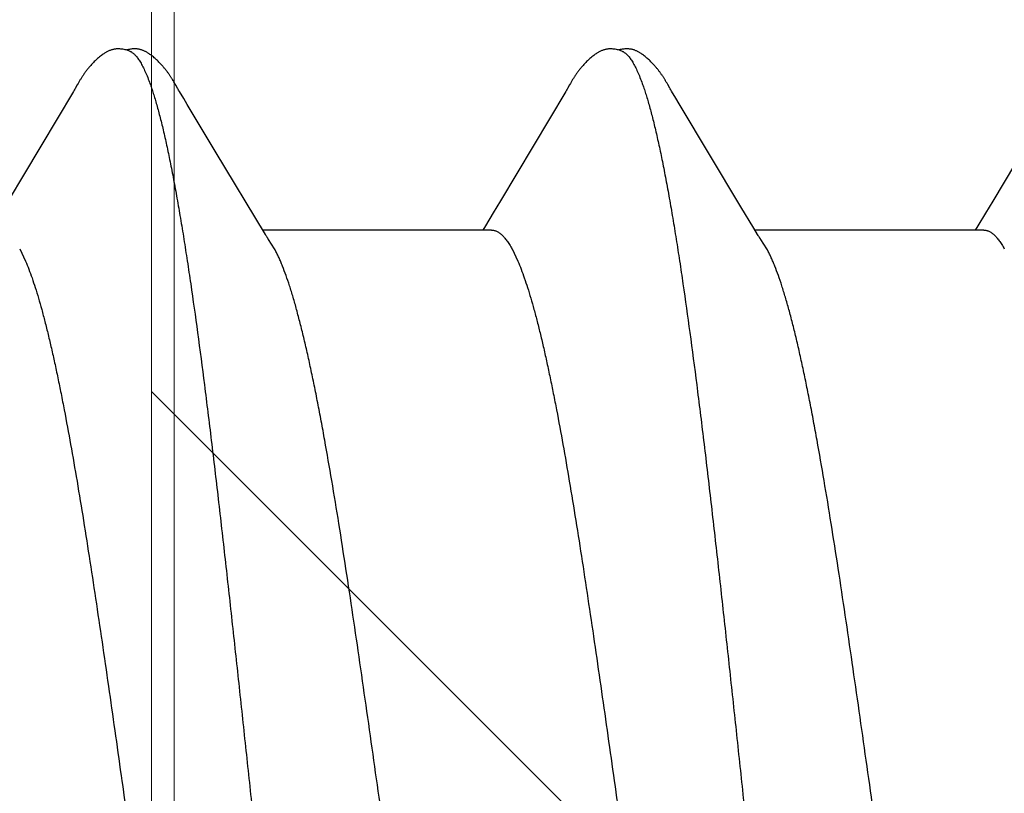
# Model space of a CAD drawing. Units: inches. Extents: x 71.2 to 83.2, y 52.1 to 62.5.
# Drawn here: x 77 to 77.2, y 55.9 to 56 of the extents above; entities that cross this region are included whole.
import ezdxf

# ---------------------------------------------------------------- set-up
doc = ezdxf.new("R2010")
doc.units = ezdxf.units.IN
doc.header["$MEASUREMENT"] = 0
for name, color, linetype, lineweight in [('A-TITLE', 9, 'Continuous', 18), ('ALUM', 7, 'Continuous', 0), ('HATCH', 8, 'Continuous', 0), ('SCREW', 9, 'Continuous', 0)]:
    doc.layers.add(name, color=color, linetype=linetype, lineweight=lineweight)
doc.layers.add('Fastener', color=9, linetype='Continuous')

# ---------------------------------------------------------------- blocks, each defined once
blk = doc.blocks.new('#12-14 x 1.50 HWH Steel Fastener')
at = {"layer": 'Fastener', "linetype": 'Continuous'}
for p, q in [((0.1690884802799957, 0.1015256510799993), (0.168974893959998, 0.1013280732399977)), ((0.1828755942799987, 0.1019225797200001), (0.1827821731999961, 0.1020750931199998)), ((0.1829707355999943, 0.1017643102400001), (0.1828755942799987, 0.1019225797200001)), ((0.183070408559999, 0.1015955469599987), (0.1829707355999943, 0.1017643102400001)), ((0.18317501832, 0.1014155373599976), (0.183070408559999, 0.1015955469599987)), ((0.1832910546399944, 0.1012130780000007), (0.18317501832, 0.1014155373599976)), ((0.2404893234799985, 0.1015271350400013), (0.2403758194799934, 0.1013297245999993)), ((0.2543036524799973, 0.1018762406399993), (0.2542095799200013, 0.1020306956399999)), ((0.254400167, 0.101714813000001), (0.2543036524799973, 0.1018762406399993)), ((0.2545016567199951, 0.1015420959599993), (0.254400167, 0.101714813000001)), ((0.2546086835199972, 0.1013570898400005), (0.2545016567199951, 0.1015420959599993)), ((0.168402461040003, 0.1003299239599968), (0.1589635017199953, 0.0844870071599999)), ((0.1685236126799978, 0.1005344907200012), (0.168402461040003, 0.1003299239599968)), ((0.168599400639998, 0.1006647137600005), (0.1685236126799978, 0.1005344907200012)), ((0.1686596610799995, 0.100770108479999), (0.168599400639998, 0.1006647137600005)), ((0.168974893959998, 0.1013280732399977), (0.1686596610799995, 0.100770108479999)), ((0.1835264454799983, 0.1007992883600011), (0.1832910546399944, 0.1012130780000007)), ((0.1835862005600006, 0.1006960568400004), (0.1835264454799983, 0.1007992883600011)), ((0.1836663447599989, 0.1005599706800027), (0.1835862005600006, 0.1006960568400004)), ((0.1837834846799922, 0.1003642537599987), (0.1836663447599989, 0.1005599706800027)), ((0.1844175783199944, 0.09931830552000065), (0.1837834846799922, 0.1003642537599987)), ((0.2398037457199962, 0.1003321123200003), (0.2303683149999927, 0.08449505808000168)), ((0.2399243833599982, 0.100535838159999), (0.2398037457199962, 0.1003321123200003)), ((0.2399999274799995, 0.1006656598399971), (0.2399243833599982, 0.100535838159999)), ((0.2400602893999917, 0.1007712465600008), (0.2399999274799995, 0.1006656598399971)), ((0.2403758194799934, 0.1013297245999993), (0.2400602893999917, 0.1007712465600008)), ((0.2549131001199925, 0.10082259128), (0.2546086835199972, 0.1013570898400005)), ((0.2549744571999923, 0.1007162323599999), (0.2549131001199925, 0.10082259128)), ((0.2550499018399961, 0.1005877385600016), (0.2549744571999923, 0.1007162323599999)), ((0.2551592221999925, 0.10040458904), (0.2550499018399961, 0.1005877385600016)), ((0.2557783922799928, 0.09938337284000198), (0.2551592221999925, 0.10040458904)), ((0.1849196698799958, 0.09847897387999893), (0.1844175783199944, 0.09931830552000065)), ((0.2562783005599982, 0.09854847828000146), (0.2557783922799928, 0.09938337284000198)), ((0.2652084819999985, 0.08363121080000013), (0.2562783005599982, 0.09854847828000146)), ((0.310672861599997, 0.09944975988000238), (0.3017383993200013, 0.08444520124000121)), ((0.1889656588799937, 0.0916983478400013), (0.1849196698799958, 0.09847897387999893)), ((0.1962507962799975, 0.07958736959999868), (0.1889656588799937, 0.0916983478400013)), ((0.2303683149999927, 0.08449505808000168), (0.2293086976399934, 0.08273427395999988)), ((0.3017383993200013, 0.08444520124000121), (0.3006871697199927, 0.0826987202399998)), ((0.2670858648399985, 0.08053040472000106), (0.2652084819999985, 0.08363121080000013)), ((0.2293086976399934, 0.08273427395999988), (0.2281849383999983, 0.08088235832000024)), ((0.3006871697199927, 0.0826987202399998), (0.2995699864399981, 0.0808576316400007)), ((0.2290438782799953, 0.08024999995999949), (0.1958541782399976, 0.08024999995999949)), ((0.2281849383999983, 0.08088235832000024), (0.2278041701599989, 0.08024999995999949)), ((0.2676425653200027, 0.0796009630799972), (0.2670858648399985, 0.08053040472000106)), ((0.3004439824400009, 0.08024999995999949), (0.2672541476400028, 0.08024999995999949)), ((0.2995699864399981, 0.0808576316400007), (0.2992041605199915, 0.08024999995999949)), ((0.1975874188799978, 0.07751599999999925), (0.1967016714799996, 0.07889723999999987)), ((0.2689874161199981, 0.07751599999999925), (0.2681017366399985, 0.07889719455999966)), ((0.1606183469200033, 0.07751536463999997), (0.161481264919999, 0.07571702372000289)), ((0.232018366920002, 0.07751533100000074), (0.2328812853599942, 0.07571705035999798))]:
    blk.add_line(p, q, dxfattribs=at)
for points in [[(0.1748696137199985, 0.1065248068799995), (0.1747436112399967, 0.1065215918), (0.1746251728399955, 0.1065145378800025), (0.1745140233200004, 0.1065041307199976), (0.1744090930800013, 0.1064907241200004), (0.1743067006799919, 0.1064741586399975), (0.1742064523199929, 0.1064545588799994), (0.174107966479994, 0.1064320074000022), (0.1740113272799988, 0.1064066707199984), (0.1739161539599934, 0.1063785863999982), (0.173822464239997, 0.1063478838400016), (0.1737297707999943, 0.1063145092800006), (0.1736378953999917, 0.1062784774400001), (0.1735466497599987, 0.1062397810799993), (0.1734558297199982, 0.1061983876799992), (0.1733652074399998, 0.1061542335200016), (0.1732745206399926, 0.1061072157200016), (0.1731834565599968, 0.1060571793199969), (0.1730916281599946, 0.1060038977200009), (0.1729985354799979, 0.1059470404000002), (0.1729035008799968, 0.1058861186799973), (0.1728055514799962, 0.1058203862399978), (0.1727031874799962, 0.1057486437999984), (0.1725938692399964, 0.1056688068400007), (0.1724727015199932, 0.1055767999599979), (0.1723338016399936, 0.1054674725999973), (0.1721942392399995, 0.1053538953200004), (0.1720583741999917, 0.105239663039999), (0.1719265903199982, 0.1051253071600016), (0.1717989916399958, 0.1050111431200023), (0.1716756418399967, 0.1048974579999999), (0.1715565675599962, 0.1047845097600018), (0.1714417622799971, 0.1046725268800017), (0.1713311899999965, 0.1045617090000022), (0.1712247895199965, 0.1044522277999995), (0.1711224785599939, 0.1043442288800023), (0.171024157639998, 0.1042378334799992), (0.1709296060399979, 0.1041330203599991), (0.1708380224399946, 0.1040290964400015), (0.1707491735599973, 0.1039259687999987), (0.1706629551199939, 0.1038236778000012), (0.1705792818399914, 0.1037222782399994), (0.1704980763200012, 0.1036218274400014), (0.1704192506799984, 0.1035223628799997), (0.1703426957199952, 0.1034238865199981), (0.1702683095199973, 0.1033263998400002), (0.1701959977999934, 0.1032299053199992), (0.1701256735599941, 0.1031344067200024), (0.1700572560799998, 0.1030399085599996), (0.1699906707199972, 0.1029464165199983), (0.1699258481599983, 0.102853937039999), (0.1698627354399989, 0.1027624941200003), (0.1698012870400021, 0.1026721177999974), (0.1697414489199929, 0.1025828209600022), (0.1696831729200028, 0.1024946204000017), (0.1696264161199963, 0.1024075364000012), (0.1695711402799986, 0.1023215924799992), (0.1695170802399986, 0.1022364499199995), (0.1694634255599965, 0.1021508885599971), (0.1694100238400011, 0.10206470368), (0.169356761799996, 0.1019777457599993), (0.1693035428800016, 0.1018898876800023), (0.169250292000001, 0.1018010353200012), (0.1691968875599983, 0.1017110154799994), (0.1690884802799957, 0.1015256510799993)], [(0.1766306659999941, 0.1061701639999981), (0.1765291574799974, 0.1062135776399984), (0.1764255453200008, 0.1062538952400018), (0.1763110778399977, 0.1062942503999977), (0.1761852373199986, 0.1063340754799995), (0.1760488509199973, 0.1063723943199975), (0.1759036628799961, 0.1064081137600006), (0.1757522688400002, 0.1064401468000007), (0.1755977271199924, 0.1064675816000005), (0.1754431057599959, 0.1064897979999984), (0.1752911230800009, 0.1065065052399987), (0.1751439889199986, 0.1065177126399988), (0.1750031950000022, 0.1065236764399984), (0.1748696137199985, 0.1065248068799995)], [(0.1783755919999948, 0.1063467462799998), (0.1782885899599975, 0.106375871680001), (0.17820038216, 0.1064027254000024), (0.1781106231199985, 0.1064272991199999), (0.1780195022799944, 0.1064494234000009), (0.1779268917199985, 0.1064690180799985), (0.1778324188800013, 0.1064860307999993), (0.1777363895199926, 0.1065002757599984), (0.1776384157600006, 0.1065116822400007), (0.1775354161199942, 0.1065203855199996), (0.1774267299999934, 0.1065261243999984), (0.1773123581599947, 0.1065285688399982), (0.1771925051599936, 0.1065274042000013), (0.1770675758399989, 0.1065223555599992), (0.1769382012399987, 0.1065132105599993), (0.1768052705999992, 0.1064998440799982), (0.1766699640799985, 0.1064822461599988), (0.1765337703599954, 0.1064605509999978), (0.1763984631199946, 0.1064350619199992), (0.1762660140399959, 0.1064062610800001), (0.1761384304000018, 0.1063747921600005), (0.1760889485999968, 0.1063611285599997)], [(0.1827821731999961, 0.1020750931199998), (0.1827356958799982, 0.10214985056), (0.1826892208799933, 0.1022238394400006), (0.1826426589599919, 0.1022971861600013), (0.1825959095599927, 0.1023700298799994), (0.1825483581999947, 0.1024432970800007), (0.1824997443600012, 0.1025173460400026), (0.1824500303999912, 0.1025921841999988), (0.1823991485999983, 0.1026678604400004), (0.1823470194400016, 0.1027444359599983), (0.1822935598000015, 0.1028219708800009), (0.1822386820799977, 0.1029005251600026), (0.1821822940000004, 0.1029801585999977), (0.1821242977199944, 0.1030609308799981), (0.1820645896799959, 0.1031429017600018), (0.1820030606799961, 0.1032261295999994), (0.1819396029199964, 0.1033106619199984), (0.1818741443599947, 0.103396490359998), (0.1818066320399936, 0.1034835757600021), (0.1817370081199954, 0.1035718803600005), (0.1816652095999984, 0.1036613678399974), (0.181591167599997, 0.1037520036800004), (0.1815148069599957, 0.1038437549199998), (0.1814360458799982, 0.10393659044), (0.1813548047999944, 0.1040304698000014), (0.1812709939199948, 0.1041253578399974), (0.1811845057199974, 0.1042212318400004), (0.1810949139599956, 0.1043184057599973), (0.1810018390399932, 0.1044171173200006), (0.1809051994000015, 0.1045172668399985), (0.1808049324399974, 0.1046187294800021), (0.180700998559999, 0.1047213529599986), (0.1805933853199946, 0.1048249562400017), (0.1804821112799999, 0.1049293289200008), (0.1803672290400016, 0.1050342317999977), (0.1802488277599963, 0.1051393981599986), (0.1801270345600017, 0.1052445364800008), (0.1800020149199923, 0.1053493341999996), (0.1798739717199993, 0.1054534620399998), (0.179743228759996, 0.1055565132399998), (0.1796227964799968, 0.1056484181999977), (0.1795155680400029, 0.1057273867600017), (0.1794161658799993, 0.1057978806400008), (0.1793218021599969, 0.1058621959600003), (0.1792308486399961, 0.1059216529999993), (0.1791422640399958, 0.1059770745199984), (0.1790553347999975, 0.1060290028799997), (0.1789695444799975, 0.1060778094400021), (0.1788845022399954, 0.1061237548800023), (0.1787999007599979, 0.1061670243200012), (0.1787154900000019, 0.1062077492399993), (0.1786310605199972, 0.1062460213600005), (0.1785464317199938, 0.1062819020799992), (0.1784614441599928, 0.1063154289199986), (0.1783755919999948, 0.1063467462799998)], [(0.2462697617200007, 0.1065247463600016), (0.2461438007199988, 0.1065215339599987), (0.2460253996799935, 0.1065144856399982), (0.2459142827599976, 0.1065040864800011), (0.2458093852799976, 0.1064906905199976), (0.2457070277599982, 0.1064741386799994), (0.2456068119600019, 0.1064545547200026), (0.245508357679995, 0.1064320212799998), (0.245411747199995, 0.1064067042799977), (0.2453165999200024, 0.1063786409999992), (0.2452229392399943, 0.106347962400001), (0.2451302752400011, 0.1063146142000022), (0.2450384299999939, 0.1062786110800005), (0.2449472155599963, 0.1062399461199988), (0.2448564281200021, 0.1061985869200015), (0.2447658404399959, 0.1061544702799999), (0.2446751908399989, 0.1061074937199997), (0.2445841676399994, 0.1060575030799988), (0.2444923850000009, 0.1060042727999999), (0.2443993449199979, 0.1059474739600006), (0.2443043728000021, 0.1058866203999997), (0.2442065008399936, 0.1058209701199999), (0.2441042381599985, 0.105749331520002), (0.2439950638399964, 0.1056696358799982), (0.243874127239998, 0.1055778453600027), (0.2437353965599982, 0.1054686957599991), (0.2435958213999925, 0.105355154759998), (0.243459946679998, 0.1052409608399998), (0.2433281483599927, 0.1051266387599981), (0.2432005307199958, 0.1050125036800011), (0.2430771577199948, 0.1048988426400008), (0.2429580564400027, 0.1047859134800007), (0.2428432206399975, 0.1046739447199982), (0.2427326147600013, 0.1045631360399994), (0.2426261779599983, 0.1044536592800007), (0.2425238282799995, 0.1043456599999999), (0.2424254665999968, 0.1042392596399999), (0.2423308790399972, 0.1041344443999996), (0.242239265080002, 0.1040305224000022), (0.2421503850000022, 0.1039273934799994), (0.2420641357599962, 0.1038250996000016), (0.2419804318799947, 0.1037236951599994), (0.241899195559995, 0.1036232371600008), (0.2418203393200002, 0.1035237635200019), (0.2417437543600016, 0.1034252767999995), (0.2416693387999942, 0.1033277785999971), (0.2415969986399986, 0.1032312718799986), (0.241526646879997, 0.1031357605600007), (0.2414582030800005, 0.1030412495199968), (0.2413915926399994, 0.1029477447600016), (0.2413267464399951, 0.1028552529599978), (0.2412636112799973, 0.102763798079998), (0.2412021418799952, 0.1026734104800013), (0.241142284039995, 0.1025841029199981), (0.2410839893599928, 0.1024958920400003), (0.2410272148400026, 0.102408797999999), (0.2409719219999999, 0.1023228440799997), (0.2409178554799922, 0.1022377071200005), (0.2408642007999973, 0.1021521610799994), (0.2408108007199985, 0.1020659938400001), (0.2407575422399972, 0.1019790562399976), (0.2407043282399997, 0.1018912204400024), (0.2406510842399996, 0.1018023933199999), (0.2405976896800013, 0.1017124035200005), (0.2404893234799985, 0.1015271350400013)], [(0.2480308116000032, 0.1061701118400009), (0.2479291526399976, 0.1062135861999991), (0.2478255252399961, 0.1062539031199989), (0.2477110447199919, 0.1062942556799982), (0.2475851884800022, 0.1063340780399997), (0.2474487875999927, 0.1063723927199973), (0.247303592919998, 0.1064081053599999), (0.2471522029199988, 0.1064401291999992), (0.2469976772799924, 0.1064675533200017), (0.2468430831999981, 0.1064897589199987), (0.2466911380000028, 0.1065064564799982), (0.2465440473200005, 0.1065176566799977), (0.2464032986399971, 0.106523616479997), (0.2462697617200007, 0.1065247463600016)], [(0.2498112002799928, 0.1063340738399994), (0.2497243051199973, 0.1063642340400008), (0.249636424480002, 0.1063920734800021), (0.2495469369600016, 0.10641768152), (0.2494560872000022, 0.1064408664399998), (0.2493638181999955, 0.1064615332799974), (0.2492697683599943, 0.1064796372799997), (0.2491740499200006, 0.1064950230800008), (0.2490767722799987, 0.1065075538000002), (0.2489756373200009, 0.1065173355199995), (0.2488688006800004, 0.1065242639599973), (0.248756218799997, 0.1065280034800011), (0.2486380212399979, 0.1065282276000019), (0.2485145376799949, 0.10652464108), (0.2483863169999978, 0.1065170032799969), (0.2482541569999981, 0.1065051523999969), (0.2481191386799964, 0.106489032439999), (0.2479826521599975, 0.1064687229600025), (0.247846390600003, 0.1064444666399993), (0.2477122872799953, 0.1064166861600029), (0.247582377999997, 0.1063859776400022), (0.2474888962400001, 0.1063611262799995)], [(0.2542095799200013, 0.1020306956399999), (0.2541629023199974, 0.1021062203999996), (0.2541162885199952, 0.1021808809999989), (0.2540696376799971, 0.1022548246800028), (0.2540228663199997, 0.1023281665599995), (0.2539757181599924, 0.1024012850799991), (0.2539275620000012, 0.1024751231200014), (0.2538783222399985, 0.1025497484399978), (0.253827949879998, 0.1026251838000007), (0.2537763677199933, 0.1027014895200011), (0.2537234942799955, 0.1027787265200004), (0.2536692436799939, 0.1028569553200001), (0.2536135255599987, 0.1029362363199979), (0.2535562443599986, 0.103016629839999), (0.2534972987999993, 0.1030981959999977), (0.2534365815199919, 0.1031809950399989), (0.2533739806799957, 0.1032650840000002), (0.2533093982399919, 0.103350492159997), (0.2532427768800005, 0.1034371877199973), (0.2531740610399993, 0.1035251316399979), (0.2531031898399974, 0.1036142864399991), (0.2530300967599999, 0.1037046163200017), (0.2529547093199938, 0.1037960871999992), (0.2528769483599973, 0.1038886666399996), (0.2527967302399929, 0.1039823210800002), (0.2527139741999918, 0.1040770069599972), (0.252628578919996, 0.1041726971999992), (0.2525403488400002, 0.1042694595600011), (0.2524487268799973, 0.1043677368800005), (0.252353554039999, 0.1044675160799997), (0.2522547569599993, 0.1045686839600002), (0.2521522835599939, 0.1046711005599974), (0.2520461073600018, 0.1047745973200023), (0.2519362314399984, 0.104878976000002), (0.2518226921200011, 0.1049840087599989), (0.2517055615999979, 0.1050894389600003), (0.2515849502400016, 0.1051949834400006), (0.2514610071199996, 0.1053003356799991), (0.2513339199999933, 0.1054051700400009), (0.2512039136399977, 0.1055091470399994), (0.2510759052400005, 0.1056083345599994), (0.2509631882799965, 0.1056927289600011), (0.2508603442799995, 0.1057669390799987), (0.2507636407599989, 0.1058340522399988), (0.2506710093999942, 0.1058957593999992), (0.2505811781599974, 0.1059530789199989), (0.2504933010799988, 0.106006666119999), (0.2504067803999988, 0.1060569626000003), (0.2503211725200032, 0.1061042750399999), (0.2502361343599944, 0.1061488202799978), (0.2501513911199993, 0.1061907523599999), (0.2500667153999956, 0.1062301798000007), (0.2499819136800028, 0.1062671767599994), (0.2498968167599998, 0.1063017906399999), (0.2498112002799928, 0.1063340738399994)], [(0.1967015556000007, 0.07889723699999962), (0.1966957264800016, 0.07890478499999887), (0.1966751610799946, 0.07893185884000076), (0.1966541614799979, 0.07896020103999746), (0.1966323255999924, 0.07899038408000081), (0.1966091861199999, 0.07902311088000147), (0.1965841741999981, 0.07905927448000227), (0.1965565614399978, 0.07910005496000139), (0.1965253042399979, 0.07914717263999904), (0.196488438960003, 0.07920386195999995), (0.1964447927200013, 0.07927227924000135), (0.196393056399998, 0.07935484104000068), (0.1963306039599928, 0.07945611915999962), (0.1962507962799975, 0.07958736959999868)], [(0.2681015427999967, 0.07889718951999924), (0.2680949737999967, 0.07890569979999995), (0.2680743355199979, 0.07893289676000137), (0.2680532405599934, 0.07896139792000056), (0.2680312792399917, 0.07899178831999976), (0.2680079741199961, 0.07902478799999813), (0.2679827420000009, 0.07906131448000053), (0.2679548331599975, 0.0791025843199975), (0.2679231423599973, 0.0791504184799976), (0.2678856922799966, 0.07920808544000124), (0.2678413443199972, 0.07927769743999846), (0.267788699519997, 0.07936181883999893), (0.2677248838799926, 0.07946543383999938), (0.2676425653200027, 0.0796009630799972)]]:
    blk.add_lwpolyline(points, dxfattribs=at)
for centre, radius, start, end in [((0.1836058758799979, 0.06986851727999976), 0.01593636456, 27.64580455990027, 28.67721414480001), ((0.25501516928, 0.06987338508000107), 0.01592587328, 27.64580896699997, 28.67788778040012)]:
    blk.add_arc(centre, radius, start, end, dxfattribs=at)
for points, knots in [([(0.1766306659999941, 0.1061701639999981), (0.1767550032000003, 0.1061144269599978), (0.1769374015599965, 0.1060030386800008), (0.1771643680799997, 0.1058183018799994), (0.1773402449999963, 0.105649917800001), (0.1775159013999996, 0.1054565369599985), (0.1776914603199984, 0.1052381547600021), (0.1778669174800029, 0.1049948314399991), (0.178042295680001, 0.1047266020799995), (0.1782176274399987, 0.1044335160800003), (0.1784584096799975, 0.1039968182399988), (0.1787575669199981, 0.1033872564400014), (0.1791071355999918, 0.1025773969999975), (0.1793294515999975, 0.1020006460400005), (0.1794413386399967, 0.1016964004800016)], [0, 0, 0, 0, 0.0758729263, 0.1178413846, 0.1628994444, 0.2112941408, 0.2632218545, 0.3188387104, 0.3782700837, 0.4416184723, 0.5089666408, 0.6559028806, 0.8194939192, 1, 1, 1, 1]), ([(0.2480308116000032, 0.1061701118400009), (0.2481551439200018, 0.1061143776400009), (0.2483375309999971, 0.1060029944800007), (0.248564476279995, 0.1058182667200001), (0.2487403280799967, 0.1056498985199994), (0.2489159547199975, 0.1054565418000024), (0.2490914803999971, 0.1052381935599982), (0.2492669026400023, 0.1049949153999989), (0.249442246800001, 0.1047267401600003), (0.2496175465599961, 0.1044337108399986), (0.2498582988799996, 0.103997070600002), (0.2501574463999958, 0.1033875258399988), (0.250507050399996, 0.1025775824000021), (0.2507294132399949, 0.1020007284000002), (0.2508413386400008, 0.1016964004800016)], [0, 0, 0, 0, 0.07587160150000001, 0.1178372266, 0.1628910093, 0.2112799035, 0.2632001535, 0.3188077071, 0.3782281946, 0.4415655034000001, 0.5089039947, 0.6558315844, 0.819439148, 1, 1, 1, 1]), ([(0.1794413386399967, 0.1016964004800016), (0.1795263691999978, 0.1014651236800006), (0.1796960468799966, 0.1009860580400002), (0.1799431685199977, 0.1002405270799969), (0.1801906032799963, 0.09944648807999812), (0.180529725279996, 0.098293346600002), (0.1809523651199925, 0.09673018936000233), (0.1814491425599982, 0.0947083631600023), (0.1819474084799992, 0.09249941387999883), (0.1824464972399937, 0.09010928772000071), (0.1829453549599975, 0.08754503040000117), (0.1834434027999947, 0.08481482111999838), (0.1839405087999921, 0.08192792556000228), (0.1844364840799955, 0.07889313068000092), (0.1849315462799979, 0.07571605916000124), (0.1856045429199966, 0.07120143747999919), (0.1864427435199971, 0.0652138344400015), (0.1872556130799978, 0.0590005612000013), (0.187911532399994, 0.05377559264000098), (0.188585880479998, 0.04826418008000033), (0.1894242173199956, 0.04116742336000101), (0.1904156835200013, 0.03245544604000017), (0.1914032742799918, 0.02353661544000119), (0.1923882177199943, 0.01446692500000069), (0.1933716177999969, 0.005297023959997205), (0.1943553192799925, -0.003914537760000059), (0.1953394373599977, -0.01309668368000061), (0.1963233075199966, -0.02218092895999746), (0.1973079975999923, -0.03110738843999883), (0.1982956322399971, -0.03982379167999994), (0.1991298021999981, -0.04693082152000017), (0.1998018721199983, -0.0524667146800013), (0.2003015537199957, -0.05648196723999988), (0.2008010730800009, -0.06038665356000195), (0.2012999069999921, -0.06416921187999947), (0.2017975359199937, -0.0678197013199977), (0.2022937352000014, -0.07133005368000056), (0.202788739319999, -0.07469538536000186), (0.2032831249199987, -0.07791421027999945), (0.2037777285199951, -0.08098688207999771), (0.2042729771199987, -0.08391169824000144), (0.2047693263999975, -0.08668410459999976), (0.2052668593199982, -0.0892972133599983), (0.2057656474399963, -0.09174353128000234), (0.2062650603199927, -0.09401553835999721), (0.2067641703199996, -0.09610564687999812), (0.2071891790799967, -0.09772798851999909), (0.2075305396399969, -0.0989289973200016), (0.2077798085200016, -0.09975830628000182), (0.2080287027599965, -0.1005385306400015), (0.2082772087599949, -0.1012694734800021), (0.2085253070399986, -0.101950942560002), (0.2087729950799968, -0.1025827815999989), (0.2090202974399986, -0.1031649178800009), (0.2092672493599963, -0.1036973735999993), (0.2095139151999987, -0.1041802296400007), (0.2097603605599971, -0.1046135739199983), (0.2100067030399941, -0.104997535439999), (0.2102529837600002, -0.1053321651600001), (0.2104996217999968, -0.1056177756800025), (0.2108132347199927, -0.1059180757999982), (0.2110732510799949, -0.1060949263199973), (0.2112522798399965, -0.1061739068800023)], [0, 0, 0, 0, 0.0035021496, 0.0072225116, 0.011162203, 0.0153221074, 0.0243050041, 0.0341734496, 0.0449101039, 0.05648691309999999, 0.06887466860000001, 0.0820369822, 0.0959297308, 0.1105080642, 0.1257409037, 0.1416285343, 0.175380947, 0.2116680507, 0.2306865844, 0.2502237985, 0.2905832925, 0.3322504133, 0.3748421649, 0.4181171887, 0.4619116095, 0.5059170783, 0.5497813189999999, 0.5931606554, 0.6357823, 0.6774184616, 0.7178354042, 0.7374842515000001, 0.7566751811, 0.7753424554, 0.7934319237999999, 0.8109002789, 0.8277048558, 0.8438186956, 0.859244557, 0.8739886568999999, 0.8880509062999999, 0.9014048151, 0.9140174237, 0.9258561154, 0.9368874125, 0.9470777878, 0.9563952683, 0.9607204145, 0.9648227118000001, 0.9687022528, 0.9723593334, 0.9757945069, 0.9790086666, 0.9820036225, 0.9847824085, 0.9873488276000001, 0.9897076462000001, 0.9918649373, 0.9938285681999999, 0.9956088142, 0.9972189415, 1, 1, 1, 1]), ([(0.2508413386400008, 0.1016964004800016), (0.2509262486800026, 0.1014654469999989), (0.2510957044000008, 0.1009870275199987), (0.2513425379599994, 0.100242461439997), (0.2515897297199956, 0.0994493550799973), (0.2519286065599999, 0.09829731912000028), (0.2523510565999985, 0.09673528375999751), (0.2528477243999987, 0.09471441115999824), (0.2533460198399951, 0.092505832599997), (0.2538452611199986, 0.09011545004000254), (0.2543443572400008, 0.08755034200000011), (0.2548426903999967, 0.08481884863999767), (0.2553400813599964, 0.08193052376000054), (0.2558362755999966, 0.07889450036000056), (0.2563314384400002, 0.07571672863999979), (0.2570042753599964, 0.07120306432000234), (0.2578419884399921, 0.06521922660000001), (0.2586542622400003, 0.05901114567999954), (0.2593095652799917, 0.0537915737999981), (0.2599833061199988, 0.0482856620400014), (0.2608210004799929, 0.04119505175999905), (0.2618119127199918, 0.03248887283999835), (0.2627992864399999, 0.02357310688000069), (0.263784324679996, 0.01450345331999969), (0.2647678607199992, 0.005331986320001647), (0.2657516335999972, -0.003880485039999826), (0.2667357137599993, -0.0130618359600021), (0.2677193582799973, -0.02214452711999826), (0.2687038691199959, -0.03107056504000028), (0.2696915635199986, -0.03978849308000321), (0.2705259079200033, -0.04689809095999919), (0.2711982104000015, -0.05243693007999894), (0.2716981517200026, -0.05645502763999843), (0.2721979990799923, -0.06036298584000122), (0.272697216520001, -0.06414911272000268), (0.2731952524000008, -0.06780321955999824), (0.2736918477200021, -0.07131695480000033), (0.2741872088000008, -0.07468521503999881), (0.274681882720003, -0.07790636576000054), (0.2751766869599948, -0.08098067899999961), (0.2756720491999971, -0.08390647895999948), (0.2761684415599959, -0.08667936487999839), (0.2766659790000006, -0.08929270152000157), (0.2771647506800008, -0.09173920219999943), (0.2776641409199954, -0.09401144707999975), (0.2781632289199933, -0.09610184960000012), (0.2785882173599958, -0.09772446040000204), (0.2789295644000021, -0.09892569643999849), (0.2791788289599992, -0.09975518664000305), (0.2794277249999979, -0.1005356055599975), (0.2796762412800007, -0.1012667605199979), (0.2799243604799955, -0.101948463280003), (0.2801720813999964, -0.1025805597199998), (0.2804194287599984, -0.10316297452), (0.2806664383199973, -0.1036957213599976), (0.2809131736799984, -0.1041788698000019), (0.2811596993999927, -0.1046124965199979), (0.2814061324399972, -0.1049967191200025), (0.2816525129599938, -0.1053315778800012), (0.2818992621599961, -0.1056173751999978), (0.2822130179999931, -0.105917851960001), (0.2824731604399986, -0.106094799440001), (0.2826522748000002, -0.106173818160002)], [0, 0, 0, 0, 0.0034972465, 0.007212806800000001, 0.0111479031, 0.0153035272, 0.0242792489, 0.0341430618, 0.0448779978, 0.0564561183, 0.0688482995, 0.0820174008, 0.0959176281, 0.1105024136, 0.1257390676, 0.1416264978, 0.1753615245, 0.2116122866, 0.2306103042, 0.2501272043, 0.2904489025, 0.3320863392, 0.3746628368, 0.4179392059000001, 0.4617471977000001, 0.5057601242, 0.549616339, 0.5929849913, 0.6356030807999999, 0.6772472851000001, 0.7176814066, 0.7373416023999999, 0.7565459913, 0.7752290559, 0.7933360091, 0.8108221004999999, 0.8276431942, 0.8437711897, 0.8592083105, 0.8739603033, 0.8880268991, 0.9013826364, 0.9139958985, 0.9258353134, 0.9368677443000001, 0.947059506, 0.9563784692, 0.9607043826, 0.9648074903, 0.9686879062, 0.9723459478, 0.9757821898000001, 0.9789975459999999, 0.9819938175, 0.9847739879, 0.9873418082, 0.9897019943, 0.991860572, 0.9938253659999999, 0.9956066213, 0.9972176089, 1, 1, 1, 1]), ([(0.2290433480799976, 0.08024929199999775), (0.2291054827200014, 0.08024936199999999), (0.2292306897199978, 0.08024223331999991), (0.2294179100399987, 0.08020977940000051), (0.2296049755199974, 0.08015556331999818), (0.2297917869999964, 0.08007961663999907), (0.2299783532799964, 0.07998206495999938), (0.2302337484399999, 0.07981891348000048), (0.2305527999999981, 0.07955680055999892), (0.2309241927199963, 0.07916660496000105), (0.2312949413200016, 0.07869298303999983), (0.2316653408799993, 0.07813640268000199), (0.2319002252800004, 0.0777309535199997), (0.2320183083199936, 0.07751525327999786)], [0, 0, 0, 0, 0.04419634190000001, 0.0889698543, 0.134883245, 0.182461283, 0.2321730676, 0.2844241416, 0.3977993445, 0.5248083260999999, 0.6669085884, 0.8250867375, 1, 1, 1, 1]), ([(0.3004433492800018, 0.08024915451999703), (0.3005055196800015, 0.08024923059999978), (0.3006307930799963, 0.08024211272000059), (0.3008181046400011, 0.08020966880000202), (0.3010052405199986, 0.08015545760000009), (0.3011920972000013, 0.08007951020000093), (0.3013786827999922, 0.07998195351999726), (0.3016340669599984, 0.0798187965599979), (0.3019530672399924, 0.07955666955999874), (0.3023243687199937, 0.07916646007999972), (0.3026950259200021, 0.07869284451999903), (0.3030653682399986, 0.07813630087999712), (0.303300231999998, 0.07773088668000128), (0.3034183068400012, 0.07751520531999745)], [0, 0, 0, 0, 0.0442213262, 0.08901567619999999, 0.1349445294, 0.1825317669, 0.2322471179, 0.2844974737, 0.3978628714, 0.5248566474, 0.666940632, 0.8251030796, 1, 1, 1, 1]), ([(0.230312448440003, -0.08025000411999983), (0.2302278250399965, -0.08025000760000012), (0.2300562044000003, -0.08023627272000056), (0.2298005138799937, -0.08017493087999839), (0.2295454629999938, -0.08007330043999872), (0.2292911674799996, -0.0799318893599974), (0.2290374987599932, -0.07975110391999962), (0.2287843243199958, -0.07953122796000045), (0.2285315008000026, -0.07927244764000108), (0.2282788883199984, -0.0789748203600027), (0.2280263709199986, -0.07863827791999967), (0.2277738005600014, -0.07826271196000079), (0.227521044439996, -0.07784800379999979), (0.2272679809999971, -0.07739403859999783), (0.2270145019199958, -0.07690071444000068), (0.2267605419999938, -0.07636801752000011), (0.2265060775199998, -0.0757960615599984), (0.2262511455599991, -0.07518506663999958), (0.2259957948399958, -0.07453529020000005), (0.225646495679996, -0.07359502811999974), (0.2252113203999926, -0.07232376580000022), (0.2247000397599948, -0.07068334216000238), (0.2241882988000015, -0.06889849419999905), (0.2236767396800019, -0.06697472767999813), (0.2231661018799969, -0.06491827191999988), (0.2226566423199969, -0.06273626656000175), (0.2221487300799936, -0.0604360892000031), (0.2216421961999941, -0.05802256303999798), (0.2211363992799988, -0.05549681883999824), (0.2206299859600023, -0.05285689403999783), (0.220121823839996, -0.05010236895999753), (0.219611602759997, -0.04723690288000171), (0.2189191690799959, -0.0432197612799996), (0.2180580273199979, -0.03798933027999851), (0.2170409065199976, -0.03150711015999974), (0.2160275384400023, -0.02479868400000029), (0.2150176820800027, -0.01791698731999958), (0.2136670258799995, -0.008524003440001593), (0.2123298204000008, 0.0009464691599987418), (0.2109852528799934, 0.01041587359999951), (0.2099772619599989, 0.01743400955999874), (0.2089669017199967, 0.02433014399999678), (0.2079522329199932, 0.03106299032000237), (0.2069333576800005, 0.03757421299999919), (0.2059137546399938, 0.04378814652000074), (0.2050513646399992, 0.04874449623999766), (0.2043606324799967, 0.05250618283999842), (0.2038538039199977, 0.05516220655999859), (0.2033479151999984, 0.05770335796000126), (0.2028415926399987, 0.06013116551999786), (0.2023338300000006, 0.0624459953999974), (0.2018243984399959, 0.06464424384000012), (0.2013137149999977, 0.06671838444000144), (0.2008023420399923, 0.06865971799999926), (0.2002908380799937, 0.07046110763999991), (0.1997802665199941, 0.07211728032000053), (0.1992711999199983, 0.07362419276000054), (0.1988379107200018, 0.07478140919999987), (0.1984902875200021, 0.0756290776799986), (0.1982367635200006, 0.07620953924000062), (0.1979836043599974, 0.07675128572000034), (0.1978098334000009, 0.07709696831999935), (0.1977227895200002, 0.07726311319999724)], [0, 0, 0, 0, 0.0015655355, 0.0031695364, 0.0048471879, 0.006628896899999999, 0.008539721600000001, 0.0105996562, 0.0128243495, 0.015226372, 0.017816641, 0.0206041314, 0.0235961784, 0.0267988376, 0.0302171644, 0.0338552286, 0.0377149712, 0.0417971472, 0.04610211349999999, 0.0506299121, 0.06035263179999999, 0.0709558521, 0.0824145545, 0.09470018599999999, 0.1077804526, 0.1216128493, 0.1361518723, 0.1513579623, 0.1672351655, 0.1838053226, 0.2010866299, 0.2190534746, 0.2376500038, 0.2764994747, 0.3171178405, 0.3590377331, 0.4020129869, 0.4457926137, 0.5345953165, 0.5789547356, 0.6227339771, 0.6657632246, 0.7078951403, 0.7486978427, 0.7876859726000001, 0.8243890339, 0.8417659564, 0.8584402943, 0.8744116801999999, 0.889699275, 0.9043204293000001, 0.9182533575, 0.9314435669, 0.9438366043, 0.9553912623, 0.9660843424, 0.9758955111, 0.9848130697, 0.9889386018, 0.9928436570999999, 0.9965300367000001, 1, 1, 1, 1]), ([(0.301712449319993, -0.08025003731999902), (0.3016278017599916, -0.08025001688000089), (0.3014561149200006, -0.08023621871999964), (0.3012003147599955, -0.08017476023999848), (0.3009451196799944, -0.08007299175999805), (0.3006906589199971, -0.07993142203999781), (0.300436818839998, -0.07975045820000304), (0.3001834823199943, -0.0795303854400018), (0.2999305215199968, -0.07927139043999887), (0.2996778077999949, -0.07897353103999905), (0.2994252204799963, -0.07863674723999736), (0.299172605519999, -0.07826093455999938), (0.2989198235599986, -0.07784597844000274), (0.2986667465199986, -0.07739176791999824), (0.2984132598799931, -0.07689820496000266), (0.2981592911200011, -0.07636527924000092), (0.297904816239992, -0.07579310348000234), (0.2976498734399939, -0.07518189544000009), (0.2973945117200003, -0.07453190991999747), (0.2970451996399959, -0.07359136912000253), (0.296610012079995, -0.07231975996000273), (0.2960987317199937, -0.07067894547999742), (0.2955870083199983, -0.06889378684000036), (0.2950754883199949, -0.06696984247999893), (0.2945648907600003, -0.06491328260000273), (0.2940554452399979, -0.06273104667999974), (0.2935474638399995, -0.06043021880000055), (0.2930407406399951, -0.05801543223999772), (0.2925346363999921, -0.05548779835999795), (0.292027837319992, -0.05284548984000281), (0.2915192628800014, -0.05008826903999974), (0.2910086359199937, -0.04721998104000136), (0.2903157334799999, -0.04319933632000073), (0.2894541579199981, -0.0379652660400005), (0.2884367019999985, -0.03147976972000066), (0.2874232014399922, -0.02476951595999921), (0.2864134010799972, -0.01788746284000098), (0.2850630057599943, -0.008495667840001886), (0.2837258625200008, 0.0009744970000014064), (0.2823812076799967, 0.01044424495999863), (0.2813730809999981, 0.01746287235999944), (0.2803629161199979, 0.02435697527999992), (0.2793487577200011, 0.03108562292000272), (0.2783306069599973, 0.03759130128000265), (0.2773119056399977, 0.04379896460000055), (0.2764503612799984, 0.04875013784000259), (0.2757602162400019, 0.05250839880000058), (0.2752536121999967, 0.05516314863999838), (0.2747477731999979, 0.05770402431999955), (0.2742413535999972, 0.06013229491999894), (0.2737333833199926, 0.06244800272000006), (0.273223680640001, 0.0646472645199978), (0.2727127198400012, 0.0667223197600002), (0.2722011020799968, 0.06866427888000004), (0.2716894231199944, 0.0704658808800005), (0.2711788006799978, 0.07212180260000167), (0.2706698407199966, 0.07362800747999998), (0.2702367536000025, 0.07478437271999994), (0.269889391279996, 0.07563119651999983), (0.2696361221199979, 0.0762109534400004), (0.2693832587600014, 0.07675198567999786), (0.2692097127999986, 0.07709719872000065), (0.2691227897999937, 0.07726311287999721)], [0, 0, 0, 0, 0.0015659819, 0.0031708376, 0.004849666099999999, 0.0066327747, 0.0085451268, 0.0106066333, 0.0128328739, 0.0152363844, 0.0178280977, 0.0206170023, 0.0236104391, 0.0268144636, 0.0302341262, 0.0338734889, 0.0377344946, 0.0418179076, 0.0461240962, 0.0506531143, 0.06037831599999999, 0.0709839884, 0.0824446711, 0.09473131970000001, 0.1078115976, 0.12164467, 0.1361871133, 0.1514011496, 0.1672905405, 0.1838759741, 0.2011744868, 0.2191592932, 0.2377733861, 0.2766526959, 0.3172914273, 0.3592219947999999, 0.4022000483, 0.4459726173, 0.5347571799, 0.5791360569, 0.6229205589, 0.6659344866, 0.7080387933, 0.748806251, 0.7877538656999999, 0.8244155601, 0.8417773701000001, 0.8584439173999999, 0.8744142959000001, 0.8897055229999999, 0.9043328186, 0.9182726743, 0.9314692226000001, 0.9438666602, 0.955422931, 0.9661146691, 0.9759214162000001, 0.9848317139, 0.9889528818000001, 0.9928532803, 0.9965348537000001, 1, 1, 1, 1]), ([(0.1614812270399995, 0.07571697419999879), (0.1616430413999979, 0.07533835479999951), (0.1619649722399998, 0.07453722396000018), (0.1624271329200013, 0.07326392763999934), (0.1628907679999969, 0.07186480108000026), (0.1633558268399966, 0.07034116951999891), (0.1638221747599999, 0.06869534844000214), (0.1642894695199999, 0.06693065312000002), (0.1647571335199984, 0.0650510856800004), (0.1652244088799932, 0.06306171527999993), (0.1656909965600022, 0.06096899671999978), (0.1661563193199953, 0.05878028264000079), (0.166620139519992, 0.05650143044000089), (0.1672480021999974, 0.05328915895999842), (0.1680300654399929, 0.04905080532000028), (0.1689566825199975, 0.04370572055999844), (0.1698877336799995, 0.03804366836000028), (0.170820280800001, 0.03211478616000107), (0.1717516979599978, 0.02597774976000267), (0.172997022479997, 0.0175389479200021), (0.1745330976399941, 0.006802362919998473), (0.1760569255599975, -0.003993811800000913), (0.1772877011199938, -0.01263275888000237), (0.1782087072799925, -0.01901461587999975), (0.1791303199199987, -0.02527579979999928), (0.1800537478799953, -0.03138281900000095), (0.18098049452, -0.03730298600000026), (0.1819104155599973, -0.0429951436399989), (0.1826980483999989, -0.04757210188000016), (0.1833310504799925, -0.0510777780399998), (0.1837973214800002, -0.05357462955999992), (0.1842618615199996, -0.05597341384000032), (0.1847247255600024, -0.058270836840002), (0.1851866534399988, -0.0604665414400003), (0.1856487822399941, -0.06256233971999947), (0.1861119076800009, -0.06455883811999996), (0.1865763448000024, -0.06645402547999879), (0.1870420050800021, -0.06824334144000233), (0.1875085784799921, -0.06992131932000234), (0.1879758611199946, -0.07148300939999785), (0.188443240319998, -0.07292424663999952), (0.1889102338000015, -0.07424135736000181), (0.1893080502400011, -0.07525633616000249), (0.1896274873999957, -0.07600269027999929), (0.1898608748799973, -0.07651594704000075), (0.1900939427999973, -0.07699641167999971), (0.19032665732, -0.07744395275999949), (0.1905589801599987, -0.07785844084000004), (0.1907908973599959, -0.0782397795200005), (0.1910224304799968, -0.07858792068000042), (0.1911818707999942, -0.07880512911999915), (0.1912617037200022, -0.07890783268000234)], [0, 0, 0, 0, 0.0078233924, 0.0164001406, 0.0257338916, 0.0358257594, 0.04666597519999999, 0.0582344608, 0.070509901, 0.0834662213, 0.09706110609999999, 0.1112480196, 0.1259815821, 0.1412475258, 0.1734369891, 0.207869248, 0.244319779, 0.2824620723, 0.3219048412, 0.362261008, 0.4445391051, 0.5279812144, 0.5694263326, 0.6103402334, 0.6504953815, 0.6896731697, 0.7276948585999999, 0.7643503278, 0.7992594563, 0.8159357559, 0.832036497, 0.8475205162, 0.862360094, 0.8765651701, 0.8901524968000001, 0.9031370406, 0.9155058756000001, 0.9272262998999999, 0.9382658753, 0.9485959485, 0.9581966579000001, 0.9670509136, 0.9751444564, 0.9789048595000001, 0.9824751583, 0.985856431, 0.9890501236, 0.9920581408, 0.9948829714, 0.9975283860999999, 1, 1, 1, 1]), ([(0.2328812260399928, 0.07571697288000223), (0.2330428313599953, 0.0753388427200008), (0.2333644060399962, 0.07453866851999891), (0.2338261562399992, 0.07326672680000001), (0.2342895244400012, 0.07186870327999983), (0.2347544603999978, 0.07034579732000168), (0.2352208231999953, 0.06870025967999993), (0.2356882507999956, 0.06693539956000194), (0.2361561325199943, 0.06505525032000037), (0.2366236697999966, 0.06306495636000164), (0.2370905393199934, 0.06097110400000005), (0.2375561280800014, 0.05878121776), (0.2380201562399975, 0.05650134812000118), (0.2386480783999971, 0.05328870563999999), (0.239429869039995, 0.04905184007999708), (0.2403558749600023, 0.04371050151999967), (0.2412860864399988, 0.03805379363999961), (0.2422178698799939, 0.03213033792000175), (0.2431486783600008, 0.02599792475999863), (0.2443936313199941, 0.01756235263999884), (0.2459297920799983, 0.006825738079999866), (0.2474537134399952, -0.003971114839998791), (0.248684530999995, -0.01261063495999792), (0.2496053257999975, -0.01899137691999897), (0.2505268278799946, -0.02525236616000015), (0.2514503045599952, -0.0313604313200031), (0.252377256839992, -0.03728273712000174), (0.2533075573199994, -0.0429781353199985), (0.2540956432399923, -0.04755845559999727), (0.2547291081999958, -0.0510672224800004), (0.2551957685600001, -0.05356649987999873), (0.2556607054799969, -0.05596759603999857), (0.2561239554400032, -0.05826708947999748), (0.2565862203999956, -0.06046450328000219), (0.2570486012400011, -0.06256153296000022), (0.257511872479995, -0.064558734000002), (0.2579763621199973, -0.06645416107999935), (0.2584420191199968, -0.06824343599999949), (0.2589085769599961, -0.06992130388000106), (0.2593758481599977, -0.07148294416000311), (0.2598432344800017, -0.07292421767999713), (0.2603102483199962, -0.07424140455999861), (0.2607080947999947, -0.07525644740000104), (0.2610275596399987, -0.07600284160000115), (0.2612609666799983, -0.07651612136000097), (0.2614940539599928, -0.07699660675999809), (0.2617267872399935, -0.07744416847999958), (0.2619591279599973, -0.07785867919999845), (0.2621910613599994, -0.07824004476000113), (0.262422609719998, -0.07858821756000012), (0.2625820633199965, -0.07880544668000056), (0.2626619047199981, -0.07890815976000098)], [0, 0, 0, 0, 0.0078132651, 0.0163807287, 0.025706982, 0.0357940768, 0.0466326224, 0.05820236769999999, 0.0704818062, 0.0834445026, 0.0970471369, 0.1112420169, 0.125982596, 0.14125318, 0.173437971, 0.2078413222, 0.2442530688, 0.2823600054, 0.3217725345, 0.3621054278, 0.4443749074, 0.527849194, 0.5692832593, 0.610186527, 0.6503415217, 0.6895258420999999, 0.7275606574, 0.7642369464000001, 0.799173793, 0.8158657545999999, 0.8319823048, 0.8474814031, 0.8623345385, 0.8765508814, 0.8901463787, 0.9031352656999999, 0.9155051229000001, 0.9272247520999999, 0.9382632437999999, 0.9485930236, 0.9581940673, 0.967048912, 0.9751429592, 0.9789035562999999, 0.9824740262, 0.9858554587999999, 0.9890493113, 0.9920574987, 0.9948825195000001, 0.9975281506, 1, 1, 1, 1])]:
    blk.add_open_spline(points, degree=3, knots=knots, dxfattribs=at)

msp = doc.modelspace()

# ---------------------------------------------------------------- hatches: boundary and pattern name
at = {"layer": 'HATCH'}
h = msp.add_hatch(dxfattribs=at)
h.set_pattern_fill('ANSI37', color=256, scale=2, angle=270, style=0)
h.set_pattern_definition([(315, (7.875418225006712, -229.8009050451447), (0.1767766952966369, 0.1767766952966368), []), (45, (7.875418225006712, -229.8009050451447), (-0.1767766952966368, 0.1767766952966369), [])])
h.paths.add_polyline_path([(77.06068256996133, 53.51404784208498), (79.96186774770995, 53.51404784208498), (79.96186774770437, 57.99525339659593), (77.0606825699594, 57.99525339659596)])

# ---------------------------------------------------------------- linework, layer by layer
at = {"layer": 'A-TITLE', "color": 9}
msp.add_lwpolyline([(79.96186774770497, 53.51404784208498), (77.06068256996, 53.51404784208498), (77.0606825699594, 57.99525339659596), (79.96186774770437, 57.99525339659596)], close=True, dxfattribs=at)
at = {"layer": 'ALUM'}
msp.add_lwpolyline([(77.06393256996033, 56.55990916396144), (77.06393256996033, 56.55990916396144), (79.20893256996037, 56.55990916396144, 0.7914183192462259), (79.21564077389284, 56.58832557182643), (79.01865392951031, 56.66435188306144, 0.1164338214658533), (78.97393256996035, 56.67490916396144), (78.73893256996034, 56.67490916396144), (78.72393256996035, 56.65990916396146), (78.70893256996025, 56.67490916396144), (78.23893256996034, 56.67490916396144), (78.22393256996035, 56.65990916396146), (78.20893256996025, 56.67490916396144), (77.73893256996034, 56.67490916396144), (77.72393256996035, 56.65990916396146), (77.70893256996025, 56.67490916396144), (76.97393256996035, 56.67490916396144), (76.97393256996035, 55.93990916396149), (76.98893256996034, 55.92490916396144), (76.98893256996034, 55.92490916396144), (76.98893256996034, 55.92490916396144), (76.97393256996035, 55.90990916396146), (76.97393256996035, 55.17490916396138), (77.06393256996033, 55.17490916396144)], format="xyb", close=True, dxfattribs=at)

# ---------------------------------------------------------------- block references
at = {"layer": 'SCREW'}
msp.add_blockref('#12-14 x 1.50 HWH Steel Fastener', (76.88093256996035, 55.92490916396144), dxfattribs=at)

doc.saveas('drawing.dxf')
